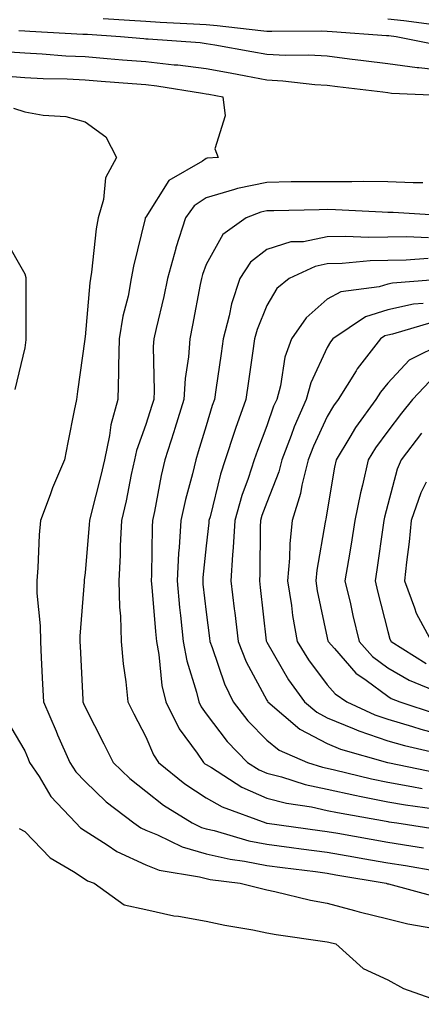
# Model space of a CAD drawing. Units: inches. Extents: x 923603 to 926243, y 7361258 to 7363898.
# Drawn here: x 924287 to 924354, y 7363402 to 7363565 of the extents above; entities that cross this region are included whole.
import ezdxf

# ---------------------------------------------------------------- set-up
doc = ezdxf.new("R2010")
doc.units = ezdxf.units.IN
doc.header["$MEASUREMENT"] = 0
doc.layers.add('Contour_92367361', color=7, linetype='Continuous', true_color=0x13c48c)

msp = doc.modelspace()

# ---------------------------------------------------------------- linework, layer by layer
at = {"layer": 'Contour_92367361'}
for points in [[(924301, 7363564.88, 3391), (924305.37, 7363564.6, 3391), (924308.05, 7363564.42, 3391), (924310.41, 7363564.28, 3391), (924315.96, 7363564.01, 3391), (924318.05, 7363563.88, 3391), (924319.85, 7363563.71, 3391), (924327.08, 7363562.89, 3391), (924328.05, 7363562.8, 3391), (924328.9, 7363562.77, 3391), (924337.15, 7363562.82, 3391), (924338.05, 7363562.8, 3391), (924338.88, 7363562.76, 3391), (924347.86, 7363562.1, 3391), (924348.05, 7363562.09, 3391), (924348.21, 7363562.08, 3391), (924349.45, 7363561.92, 3391), (924356.6, 7363560.47, 3391)], [(924348.05, 7363564.82, 3392), (924350.69, 7363564.55, 3392), (924356.11, 7363563.86, 3392)], [(924287.06, 7363562.9, 3390), (924288.05, 7363562.84, 3390), (924288.92, 7363562.79, 3390), (924297.66, 7363562.31, 3390), (924298.05, 7363562.29, 3390), (924298.4, 7363562.27, 3390), (924303.86, 7363561.92, 3390), (924307.71, 7363561.58, 3390), (924308.05, 7363561.55, 3390), (924308.46, 7363561.51, 3390), (924317.03, 7363560.9, 3390), (924318.05, 7363560.77, 3390), (924319.45, 7363560.52, 3390), (924325.58, 7363559.45, 3390), (924328.05, 7363559, 3390), (924331.13, 7363558.84, 3390), (924335.01, 7363558.88, 3390), (924338.05, 7363558.7, 3390), (924341.74, 7363558.23, 3390), (924344.06, 7363557.93, 3390), (924348.05, 7363557.43, 3390), (924352.92, 7363556.79, 3390), (924353.2, 7363556.78, 3390), (924358.05, 7363556.22, 3390)], [(924285.53, 7363559.4, 3389), (924288.05, 7363559.19, 3389), (924290.92, 7363559.05, 3389), (924294.87, 7363558.74, 3389), (924298.05, 7363558.6, 3389), (924301.67, 7363558.3, 3389), (924304.21, 7363558.08, 3389), (924308.05, 7363557.77, 3389), (924312.73, 7363557.24, 3389), (924313.33, 7363557.2, 3389), (924318.05, 7363556.61, 3389), (924322.02, 7363555.89, 3389), (924324.58, 7363555.39, 3389), (924328.05, 7363554.74, 3389), (924330.73, 7363554.6, 3389), (924336, 7363553.97, 3389), (924338.05, 7363553.85, 3389), (924339.76, 7363553.63, 3389), (924347.22, 7363552.74, 3389), (924348.05, 7363552.64, 3389), (924348.68, 7363552.56, 3389), (924357.8, 7363552.17, 3389)], [(924284.58, 7363555.39, 3388), (924288.05, 7363555.11, 3388), (924291.1, 7363554.96, 3388), (924295.07, 7363554.9, 3388), (924298.05, 7363554.76, 3388), (924300.68, 7363554.55, 3388), (924305.81, 7363554.16, 3388), (924308.05, 7363553.98, 3388), (924309.9, 7363553.77, 3388), (924317.44, 7363552.53, 3388), (924318.05, 7363552.45, 3388), (924318.5, 7363552.37, 3388), (924320.79, 7363551.92, 3388), (924321.17, 7363548.8, 3388), (924319.48, 7363543.35, 3388), (924320.01, 7363541.92, 3388), (924318.21, 7363541.77, 3388), (924318.05, 7363541.72, 3388), (924317.41, 7363541.28, 3388), (924311.84, 7363538.13, 3388), (924308.05, 7363532.07, 3388), (924307.99, 7363531.98, 3388), (924307.97, 7363531.92, 3388), (924307.95, 7363531.82, 3388), (924306, 7363523.97, 3388), (924305.66, 7363521.92, 3388), (924305.12, 7363518.98, 3388), (924304.27, 7363515.7, 3388), (924303.67, 7363511.92, 3388), (924303.54, 7363507.41, 3388), (924303.56, 7363506.41, 3388), (924303.41, 7363501.92, 3388), (924302.27, 7363497.69, 3388), (924302.07, 7363495.94, 3388), (924301.22, 7363491.92, 3388), (924300.65, 7363489.32, 3388), (924298.97, 7363482.84, 3388), (924298.75, 7363481.92, 3388), (924298.72, 7363481.25, 3388), (924298.05, 7363473.25, 3388), (924297.9, 7363472.07, 3388), (924297.89, 7363471.92, 3388), (924297.89, 7363471.76, 3388), (924297.17, 7363462.8, 3388), (924297.18, 7363461.92, 3388), (924297.22, 7363461.09, 3388), (924297.65, 7363452.32, 3388), (924297.67, 7363451.92, 3388), (924297.79, 7363451.66, 3388), (924298.05, 7363451.06, 3388), (924301.11, 7363444.98, 3388), (924302.66, 7363441.92, 3388), (924305.4, 7363439.27, 3388), (924308.05, 7363437.18, 3388), (924310.98, 7363434.85, 3388), (924315.7, 7363431.92, 3388), (924317.27, 7363431.14, 3388), (924318.05, 7363430.92, 3388), (924319.34, 7363430.63, 3388), (924325.09, 7363428.96, 3388), (924328.05, 7363428.38, 3388), (924332.13, 7363427.84, 3388), (924333.75, 7363427.62, 3388), (924338.05, 7363427.05, 3388), (924342.42, 7363426.28, 3388), (924343.95, 7363426.02, 3388), (924348.05, 7363425.3, 3388), (924350.96, 7363424.84, 3388), (924355.97, 7363423.99, 3388)], [(924286.17, 7363550.04, 3387), (924288.05, 7363549.48, 3387), (924291.08, 7363548.89, 3387), (924294.82, 7363548.69, 3387), (924298.05, 7363547.79, 3387), (924301.45, 7363545.32, 3387), (924303.23, 7363541.92, 3387), (924301.42, 7363538.55, 3387), (924301.09, 7363534.96, 3387), (924300.19, 7363531.92, 3387), (924299.85, 7363530.12, 3387), (924299.1, 7363522.97, 3387), (924298.93, 7363521.92, 3387), (924298.79, 7363521.18, 3387), (924298.05, 7363512.24, 3387), (924298.01, 7363511.96, 3387), (924298.01, 7363511.92, 3387), (924298, 7363511.87, 3387), (924296.77, 7363503.2, 3387), (924296.6, 7363501.92, 3387), (924296.24, 7363500.11, 3387), (924295.17, 7363494.8, 3387), (924294.62, 7363491.92, 3387), (924292.66, 7363487.3, 3387), (924292.26, 7363486.14, 3387), (924290.67, 7363481.92, 3387), (924290.46, 7363479.51, 3387), (924290.21, 7363474.09, 3387), (924290.04, 7363471.92, 3387), (924290.06, 7363469.91, 3387), (924290.61, 7363464.48, 3387), (924290.64, 7363461.92, 3387), (924290.77, 7363459.2, 3387), (924290.99, 7363454.86, 3387), (924291.14, 7363451.92, 3387), (924293.22, 7363447.09, 3387), (924293.48, 7363446.49, 3387), (924295.48, 7363441.92, 3387), (924296.5, 7363440.37, 3387), (924298.05, 7363438.74, 3387), (924301.52, 7363435.39, 3387), (924306.06, 7363431.92, 3387), (924307.23, 7363431.1, 3387), (924308.05, 7363430.73, 3387), (924310.02, 7363429.95, 3387), (924314.07, 7363427.94, 3387), (924318.05, 7363426.82, 3387), (924322.03, 7363425.91, 3387), (924324.36, 7363425.61, 3387), (924328.05, 7363424.89, 3387), (924330.67, 7363424.54, 3387), (924336.11, 7363423.86, 3387), (924338.05, 7363423.6, 3387), (924339.48, 7363423.35, 3387), (924347.78, 7363421.92, 3387), (924347.99, 7363421.86, 3387), (924348.15, 7363421.82, 3387), (924355.86, 7363419.73, 3387)], [(924353.85, 7363537.72, 3389), (924352.25, 7363537.72, 3389), (924348.05, 7363537.86, 3389), (924344.05, 7363537.92, 3389), (924342.11, 7363537.86, 3389), (924338.05, 7363537.91, 3389), (924333.99, 7363537.86, 3389), (924332.11, 7363537.86, 3389), (924328.05, 7363537.8, 3389), (924323.19, 7363536.78, 3389), (924322.73, 7363536.6, 3389), (924318.05, 7363535.25, 3389), (924316.08, 7363533.89, 3389), (924314.63, 7363531.92, 3389), (924313.02, 7363526.95, 3389), (924313.01, 7363526.88, 3389), (924311.66, 7363521.92, 3389), (924311.04, 7363518.93, 3389), (924309.75, 7363513.63, 3389), (924309.38, 7363511.92, 3389), (924309.3, 7363510.67, 3389), (924309.46, 7363503.33, 3389), (924309.37, 7363501.92, 3389), (924309.06, 7363500.91, 3389), (924308.05, 7363497.79, 3389), (924306.51, 7363493.47, 3389), (924306.18, 7363491.92, 3389), (924305.65, 7363489.52, 3389), (924304.8, 7363485.17, 3389), (924304.04, 7363481.92, 3389), (924303.84, 7363477.71, 3389), (924303.82, 7363476.15, 3389), (924303.61, 7363471.92, 3389), (924303.69, 7363467.56, 3389), (924303.87, 7363466.11, 3389), (924303.97, 7363461.92, 3389), (924304.32, 7363458.19, 3389), (924304.75, 7363455.22, 3389), (924305.1, 7363451.92, 3389), (924306.09, 7363449.96, 3389), (924308.05, 7363446.12, 3389), (924309.31, 7363443.18, 3389), (924310.17, 7363441.92, 3389), (924314.52, 7363438.39, 3389), (924318.05, 7363436.07, 3389), (924320.67, 7363434.54, 3389), (924327.88, 7363431.92, 3389), (924328.01, 7363431.88, 3389), (924328.1, 7363431.87, 3389), (924336.8, 7363430.67, 3389), (924338.05, 7363430.5, 3389), (924339.77, 7363430.2, 3389), (924345.33, 7363429.2, 3389), (924348.05, 7363428.72, 3389), (924351.85, 7363428.12, 3389), (924353.93, 7363427.8, 3389)], [(924357.73, 7363532.24, 3390), (924348.94, 7363532.81, 3390), (924348.05, 7363532.84, 3390), (924347.11, 7363532.86, 3390), (924339.41, 7363533.28, 3390), (924338.05, 7363533.3, 3390), (924336.69, 7363533.28, 3390), (924329.24, 7363533.11, 3390), (924328.05, 7363533.09, 3390), (924327.08, 7363532.89, 3390), (924324.66, 7363531.92, 3390), (924320.79, 7363529.17, 3390), (924318.05, 7363524.2, 3390), (924317.42, 7363522.55, 3390), (924317.25, 7363521.92, 3390), (924317.04, 7363520.91, 3390), (924315.8, 7363514.17, 3390), (924315.31, 7363511.92, 3390), (924315.11, 7363508.97, 3390), (924314.57, 7363505.4, 3390), (924314.36, 7363501.92, 3390), (924312.87, 7363497.1, 3390), (924312.69, 7363496.57, 3390), (924311.22, 7363491.92, 3390), (924310.61, 7363489.36, 3390), (924309.49, 7363483.36, 3390), (924309.17, 7363481.92, 3390), (924309.1, 7363480.87, 3390), (924309.02, 7363472.89, 3390), (924308.97, 7363471.92, 3390), (924309.07, 7363470.9, 3390), (924309.66, 7363463.53, 3390), (924309.82, 7363461.92, 3390), (924310.22, 7363459.75, 3390), (924310.73, 7363454.6, 3390), (924311.35, 7363451.92, 3390), (924313.59, 7363447.46, 3390), (924316.53, 7363443.44, 3390), (924317.57, 7363441.92, 3390), (924317.84, 7363441.7, 3390), (924318.05, 7363441.56, 3390), (924318.92, 7363441.05, 3390), (924323.94, 7363437.81, 3390), (924328.05, 7363435.99, 3390), (924331.3, 7363435.17, 3390), (924335.42, 7363434.54, 3390), (924338.05, 7363433.98, 3390), (924339.74, 7363433.61, 3390), (924347.78, 7363432.2, 3390), (924348.05, 7363432.14, 3390), (924348.24, 7363432.11, 3390), (924349.57, 7363431.92, 3390), (924356.93, 7363430.79, 3390)], [(924284.68, 7363528.55, 3386), (924288.05, 7363522.7, 3386), (924288.22, 7363522.09, 3386), (924288.23, 7363521.92, 3386), (924288.21, 7363521.76, 3386), (924288.26, 7363512.13, 3386), (924288.25, 7363511.92, 3386), (924288.22, 7363511.75, 3386), (924288.05, 7363510.47, 3386), (924286.44, 7363503.53, 3386)], [(924354.78, 7363528.65, 3391), (924351.16, 7363528.81, 3391), (924348.05, 7363528.76, 3391), (924344.82, 7363528.69, 3391), (924341.11, 7363528.87, 3391), (924338.05, 7363528.78, 3391), (924334.12, 7363527.99, 3391), (924332.03, 7363527.94, 3391), (924328.05, 7363526.69, 3391), (924325.39, 7363524.58, 3391), (924323.61, 7363521.92, 3391), (924322.22, 7363517.74, 3391), (924321.85, 7363515.72, 3391), (924320.85, 7363511.92, 3391), (924320.5, 7363509.48, 3391), (924319.64, 7363503.51, 3391), (924319.41, 7363501.92, 3391), (924319.05, 7363500.92, 3391), (924318.05, 7363497.57, 3391), (924316.73, 7363493.24, 3391), (924316.31, 7363491.92, 3391), (924315.77, 7363489.64, 3391), (924314.61, 7363485.36, 3391), (924313.85, 7363481.92, 3391), (924313.57, 7363477.44, 3391), (924313.47, 7363476.5, 3391), (924313.22, 7363471.92, 3391), (924313.64, 7363467.51, 3391), (924313.79, 7363466.18, 3391), (924314.22, 7363461.92, 3391), (924314.82, 7363458.69, 3391), (924316.43, 7363453.54, 3391), (924316.8, 7363451.92, 3391), (924317.22, 7363451.09, 3391), (924318.05, 7363449.96, 3391), (924321.49, 7363445.36, 3391), (924324.87, 7363441.92, 3391), (924326.8, 7363440.67, 3391), (924328.05, 7363440.12, 3391), (924330.46, 7363439.51, 3391), (924334.39, 7363438.26, 3391), (924338.05, 7363437.47, 3391), (924342.61, 7363436.48, 3391), (924343.68, 7363436.29, 3391), (924348.05, 7363435.4, 3391), (924351, 7363434.87, 3391), (924355.76, 7363434.21, 3391)], [(924354.74, 7363525.23, 3392), (924351.08, 7363524.94, 3392), (924348.05, 7363524.89, 3392), (924345.14, 7363524.83, 3392), (924340.51, 7363524.38, 3392), (924338.05, 7363524.31, 3392), (924336.06, 7363523.91, 3392), (924331.75, 7363521.92, 3392), (924329.73, 7363520.24, 3392), (924328.05, 7363517.43, 3392), (924326.47, 7363513.5, 3392), (924326.05, 7363511.92, 3392), (924325.71, 7363509.58, 3392), (924325.04, 7363504.93, 3392), (924324.6, 7363501.92, 3392), (924322.88, 7363497.09, 3392), (924322.74, 7363496.61, 3392), (924321.2, 7363491.92, 3392), (924320.43, 7363489.54, 3392), (924318.67, 7363482.53, 3392), (924318.48, 7363481.92, 3392), (924318.46, 7363481.51, 3392), (924318.05, 7363477.69, 3392), (924317.49, 7363472.48, 3392), (924317.46, 7363471.92, 3392), (924317.51, 7363471.38, 3392), (924318.05, 7363466.73, 3392), (924318.59, 7363462.45, 3392), (924318.65, 7363461.92, 3392), (924319.04, 7363460.93, 3392), (924321.04, 7363454.91, 3392), (924322.49, 7363451.92, 3392), (924324.92, 7363448.79, 3392), (924328.05, 7363445.6, 3392), (924330.09, 7363443.96, 3392), (924334.8, 7363441.92, 3392), (924337.27, 7363441.14, 3392), (924338.05, 7363440.97, 3392), (924339.27, 7363440.7, 3392), (924345.34, 7363439.21, 3392), (924348.05, 7363438.66, 3392), (924352.02, 7363437.95, 3392), (924353.72, 7363437.59, 3392)], [(924357.98, 7363521.85, 3393), (924348.85, 7363521.12, 3393), (924348.05, 7363520.95, 3393), (924346.63, 7363520.5, 3393), (924340.27, 7363519.7, 3393), (924338.05, 7363518.47, 3393), (924334.55, 7363515.42, 3393), (924332.15, 7363511.92, 3393), (924331.05, 7363508.92, 3393), (924330.3, 7363504.17, 3393), (924329.69, 7363501.92, 3393), (924329.19, 7363500.78, 3393), (924328.05, 7363497.54, 3393), (924326.5, 7363493.47, 3393), (924325.99, 7363491.92, 3393), (924324.99, 7363488.86, 3393), (924323.95, 7363486.02, 3393), (924322.76, 7363481.92, 3393), (924322.51, 7363477.46, 3393), (924322.38, 7363476.25, 3393), (924322.11, 7363471.92, 3393), (924322.67, 7363467.3, 3393), (924322.76, 7363466.62, 3393), (924323.31, 7363461.92, 3393), (924324.65, 7363458.52, 3393), (924328.05, 7363452.22, 3393), (924328.16, 7363452.03, 3393), (924328.24, 7363451.92, 3393), (924333.54, 7363447.41, 3393), (924338.05, 7363445.03, 3393), (924340.25, 7363444.12, 3393), (924348.03, 7363441.92, 3393), (924348.05, 7363441.92, 3393), (924356.34, 7363440.2, 3393)], [(924353.91, 7363517.78, 3394), (924352.32, 7363517.65, 3394), (924348.05, 7363516.75, 3394), (924344.38, 7363515.59, 3394), (924338.97, 7363511.92, 3394), (924338.56, 7363511.41, 3394), (924338.05, 7363510.52, 3394), (924335.31, 7363504.66, 3394), (924334.57, 7363501.92, 3394), (924332.6, 7363497.37, 3394), (924332.1, 7363495.97, 3394), (924330.53, 7363491.92, 3394), (924330.04, 7363489.93, 3394), (924328.05, 7363484.87, 3394), (924327.26, 7363482.71, 3394), (924327.03, 7363481.92, 3394), (924326.97, 7363480.84, 3394), (924326.9, 7363473.07, 3394), (924326.83, 7363471.92, 3394), (924326.96, 7363470.83, 3394), (924327.97, 7363462, 3394), (924327.98, 7363461.92, 3394), (924328, 7363461.87, 3394), (924328.05, 7363461.78, 3394), (924331.67, 7363455.54, 3394), (924334.31, 7363451.92, 3394), (924336.33, 7363450.2, 3394), (924338.05, 7363449.29, 3394), (924342.5, 7363447.47, 3394), (924343.25, 7363447.12, 3394), (924348.05, 7363445.48, 3394), (924350.8, 7363444.68, 3394), (924356.57, 7363443.4, 3394)], [(924355.33, 7363514.65, 3395), (924348.84, 7363512.71, 3395), (924348.05, 7363512.55, 3395), (924347.58, 7363512.4, 3395), (924346.87, 7363511.92, 3395), (924342.98, 7363506.99, 3395), (924342.8, 7363506.66, 3395), (924339.84, 7363501.92, 3395), (924339.09, 7363500.88, 3395), (924338.05, 7363499.1, 3395), (924335.77, 7363494.2, 3395), (924334.89, 7363491.92, 3395), (924333.85, 7363487.72, 3395), (924333.63, 7363486.34, 3395), (924332.25, 7363481.92, 3395), (924331.85, 7363478.12, 3395), (924331.83, 7363475.7, 3395), (924331.5, 7363471.92, 3395), (924332.14, 7363467.83, 3395), (924332.33, 7363466.2, 3395), (924333.07, 7363461.92, 3395), (924334.97, 7363458.84, 3395), (924338.05, 7363454.74, 3395), (924339.36, 7363453.23, 3395), (924341.28, 7363451.92, 3395), (924345.91, 7363449.78, 3395), (924348.05, 7363449.05, 3395), (924352.11, 7363447.86, 3395), (924353.52, 7363447.39, 3395), (924358.05, 7363446.21, 3395)], [(924357.38, 7363511.25, 3396), (924351.59, 7363508.38, 3396), (924348.05, 7363504.62, 3396), (924346.84, 7363503.13, 3396), (924346.09, 7363501.92, 3396), (924342.72, 7363497.25, 3396), (924341.8, 7363495.67, 3396), (924339.5, 7363491.92, 3396), (924339.24, 7363490.74, 3396), (924338.05, 7363483.5, 3396), (924337.84, 7363482.13, 3396), (924337.77, 7363481.92, 3396), (924337.73, 7363481.61, 3396), (924336.3, 7363473.68, 3396), (924336.14, 7363471.92, 3396), (924336.4, 7363470.27, 3396), (924338.05, 7363462.49, 3396), (924338.15, 7363462.02, 3396), (924338.18, 7363461.92, 3396), (924339.25, 7363460.72, 3396), (924342.78, 7363456.65, 3396), (924344.5, 7363455.48, 3396), (924348.05, 7363452.84, 3396), (924348.63, 7363452.5, 3396), (924350.03, 7363451.92, 3396), (924356.05, 7363449.92, 3396)], [(924355.01, 7363504.96, 3397), (924352.11, 7363501.92, 3397), (924350.32, 7363499.65, 3397), (924348.05, 7363496.64, 3397), (924346.04, 7363493.93, 3397), (924344.8, 7363491.92, 3397), (924343.86, 7363487.73, 3397), (924343.52, 7363486.45, 3397), (924342.6, 7363481.92, 3397), (924341.99, 7363477.98, 3397), (924341.54, 7363475.41, 3397), (924340.98, 7363471.92, 3397), (924341.87, 7363468.1, 3397), (924342.3, 7363466.17, 3397), (924343.32, 7363461.92, 3397), (924345.55, 7363459.42, 3397), (924348.05, 7363457.57, 3397), (924351.61, 7363455.48, 3397), (924356.53, 7363453.44, 3397)], [(924353.62, 7363496.35, 3398), (924350.26, 7363491.92, 3398), (924349.59, 7363490.38, 3398), (924348.05, 7363484.53, 3398), (924347.5, 7363482.47, 3398), (924347.39, 7363481.92, 3398), (924347.27, 7363481.14, 3398), (924346.24, 7363473.72, 3398), (924345.96, 7363471.92, 3398), (924346.35, 7363470.22, 3398), (924348.05, 7363463.54, 3398), (924348.4, 7363462.27, 3398), (924348.59, 7363461.92, 3398), (924354.38, 7363458.26, 3398)], [(924354.37, 7363488.24, 3399), (924353.49, 7363486.48, 3399), (924351.93, 7363481.92, 3399), (924351.57, 7363478.4, 3399), (924351.12, 7363474.99, 3399), (924350.79, 7363471.92, 3399), (924352.48, 7363467.48, 3399), (924352.73, 7363466.6, 3399), (924355.26, 7363461.92, 3399)], [(924285.06, 7363448.93, 3386), (924288.05, 7363443.8, 3386), (924288.62, 7363442.48, 3386), (924288.86, 7363441.92, 3386), (924290.41, 7363439.56, 3386), (924292.38, 7363436.25, 3386), (924296.47, 7363431.92, 3386), (924297.25, 7363431.12, 3386), (924298.05, 7363430.59, 3386), (924301.69, 7363428.28, 3386), (924303.29, 7363427.16, 3386), (924308.05, 7363425, 3386), (924310.26, 7363424.12, 3386), (924316.95, 7363423.02, 3386), (924318.05, 7363422.71, 3386), (924318.69, 7363422.56, 3386), (924323.68, 7363421.92, 3386), (924327.17, 7363421.04, 3386), (924328.05, 7363420.86, 3386), (924329.38, 7363420.59, 3386), (924335.28, 7363419.15, 3386), (924338.05, 7363418.64, 3386), (924342.54, 7363417.43, 3386), (924343.32, 7363417.19, 3386), (924348.05, 7363416.03, 3386), (924351.37, 7363415.24, 3386), (924355.49, 7363414.48, 3386)], [(924287.14, 7363431.01, 3385), (924288.05, 7363430.47, 3385), (924292.26, 7363426.13, 3385), (924296.1, 7363423.87, 3385), (924298.05, 7363422.58, 3385), (924298.45, 7363422.32, 3385), (924299.55, 7363421.92, 3385), (924304.51, 7363418.38, 3385), (924308.05, 7363417.57, 3385), (924312.69, 7363416.56, 3385), (924313.48, 7363416.49, 3385), (924318.05, 7363415.67, 3385), (924321.12, 7363414.99, 3385), (924325.75, 7363414.22, 3385), (924328.05, 7363413.76, 3385), (924329.58, 7363413.45, 3385), (924337.67, 7363412.3, 3385), (924338.05, 7363412.23, 3385), (924338.29, 7363412.17, 3385), (924339.48, 7363411.92, 3385), (924343.99, 7363407.86, 3385), (924348.05, 7363405.94, 3385), (924350.66, 7363404.53, 3385), (924357.96, 7363401.92, 3385)]]:
    msp.add_polyline3d(points, dxfattribs=at)

doc.saveas('drawing.dxf')
